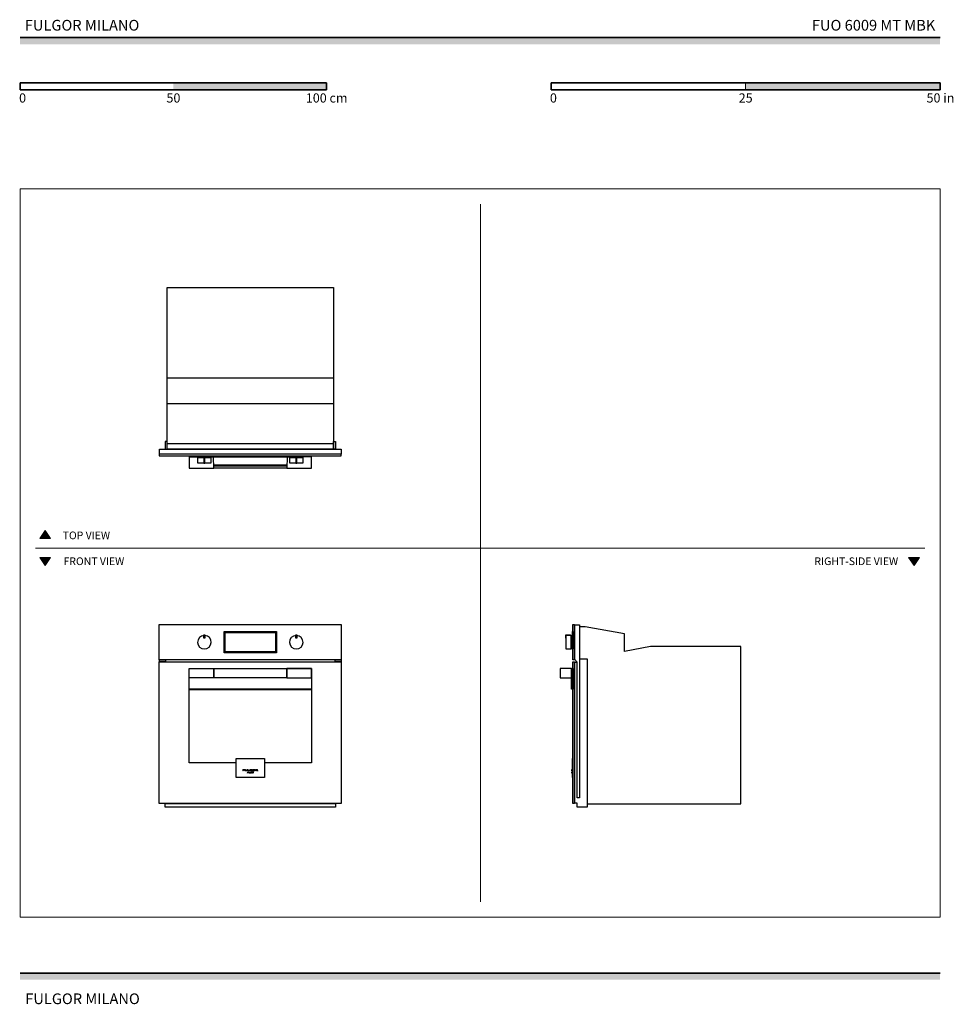
# Model space of a CAD drawing. Units: millimetres. Extents: x 1899 to 4946, y 1015 to 4229.
import ezdxf

# ---------------------------------------------------------------- set-up
doc = ezdxf.new("R2010")
doc.units = ezdxf.units.MM
for name, color, linetype, lineweight, true_color in [('Annotazioni - Testo_Num_Penna__3', 7, 'Continuous', 18, 0xff6600), ('Disegni e Immagini_Num_Penna__3', 7, 'Continuous', 18, 0xff6600), ('Disegno 2D - Generale_Num_Penna__3', 7, 'Continuous', 18, 0xff6600), ('Disegno 2D - Generale_Num_Penna__82', 7, 'Continuous', 20, 0xaaaaaa)]:
    doc.layers.add(name, color=color, linetype=linetype, lineweight=lineweight, true_color=true_color)
for name, color, linetype, lineweight in [('Disegni e Immagini_Num_Penna__1', 7, 'Continuous', 13), ('Disegni e Immagini_Num_Penna__7', 7, 'Continuous', 35), ('Disegno 2D - Generale_Num_Penna__1', 7, 'Continuous', 13)]:
    doc.layers.add(name, color=color, linetype=linetype, lineweight=lineweight)
doc.layers.add('Layer1', color=7, linetype='Continuous')
doc.styles.add('GENERATED_STYLE_1', font='arial.ttf')
doc.styles.add('GENERATED_STYLE_2', font='arialbd.ttf')

msp = doc.modelspace()

# ---------------------------------------------------------------- hatches: boundary and pattern name
at = {"layer": 'Disegni e Immagini_Num_Penna__7', "linetype": 'Continuous', "lineweight": 35}
for points in [[(4902.6, 4148.9), (4902.6, 4170.9), (1900, 4170.9), (1900, 4148.9)], [(2900, 4000.5), (2900, 4022.5), (2400, 4022.5), (2400, 4000.5)], [(4902.6, 4000.5), (4902.6, 4022.5), (4267.6, 4022.5), (4267.6, 4000.5)], [(4902.6, 1095.4), (4902.6, 1117.4), (1900, 1117.4), (1900, 1095.4)]]:
    msp.add_hatch(color=7, dxfattribs=at).paths.add_polyline_path(points)
at = {"layer": 'Disegno 2D - Generale_Num_Penna__3', "linetype": 'Continuous', "lineweight": 18, "true_color": 0xff6600}
for points in [[(1999.6, 2536.2), (1964.5, 2536.2), (1982.1, 2561.4)], [(1999.6, 2473.2), (1964.5, 2473.2), (1982.1, 2448)], [(4834.9, 2473.2), (4799.8, 2473.2), (4817.3, 2448)]]:
    msp.add_hatch(color=30, dxfattribs=at).paths.add_polyline_path(points)

# ---------------------------------------------------------------- linework, layer by layer
at = {"layer": 'Disegni e Immagini_Num_Penna__1', "color": 7, "linetype": 'Continuous', "lineweight": 13}
for p, q in [((1900, 3677.2), (4902.6, 3677.2)), ((1900, 3677.2), (1900, 1300)), ((4902.6, 3677.2), (4902.6, 1300)), ((1900, 1300), (4902.6, 1300))]:
    msp.add_line(p, q, dxfattribs=at)
at = {"layer": 'Disegni e Immagini_Num_Penna__3', "color": 30, "linetype": 'Continuous', "lineweight": 18, "true_color": 0xff6600}
for p, q in [((3402.6, 3627.2), (3402.6, 1350)), ((1950, 2504.7), (4852.6, 2504.7))]:
    msp.add_line(p, q, dxfattribs=at)
at = {"layer": 'Disegni e Immagini_Num_Penna__7', "color": 7, "linetype": 'Continuous', "lineweight": 35}
for p, q in [((1900, 4170.9), (4902.6, 4170.9)), ((1900, 4022.5), (1900, 4000.5)), ((1900, 4022.5), (2900, 4022.5)), ((2900, 4022.5), (2900, 4000.5)), ((3632.6, 4022.5), (3886.6, 4022.5)), ((3632.6, 4022.5), (3632.6, 4000.5)), ((4902.6, 4022.5), (4902.6, 4000.5)), ((1900, 4000.5), (2000, 4000.5)), ((3632.6, 4000.5), (4902.6, 4000.5)), ((1900, 1117.4), (4902.6, 1117.4))]:
    msp.add_line(p, q, dxfattribs=at)
at = {"layer": 'Disegni e Immagini_Num_Penna__7', "color": 7, "linetype": 'Continuous', "lineweight": 35, "flags": 128}
for points in [[(3886.6, 4022.5), (4902.6, 4022.5)], [(2000, 4000.5), (2900, 4000.5)]]:
    msp.add_lwpolyline(points, dxfattribs=at)
at = {"layer": 'Disegno 2D - Generale_Num_Penna__1', "color": 7, "linetype": 'Continuous', "lineweight": 13, "flags": 128}
for points in [[(1999.6, 2536.2), (1964.5, 2536.2), (1982.1, 2561.4)], [(1999.6, 2473.2), (1964.5, 2473.2), (1982.1, 2448)], [(4834.9, 2473.2), (4799.8, 2473.2), (4817.3, 2448)]]:
    msp.add_lwpolyline(points, close=True, dxfattribs=at)
at = {"layer": 'Disegno 2D - Generale_Num_Penna__82', "color": 253, "linetype": 'Continuous', "lineweight": 20, "true_color": 0xaaaaaa}
msp.add_line((4267.6, 4022.5), (4267.6, 4000.5), dxfattribs=at)
at = {"layer": 'Layer1'}
for p, q in [((2379.8, 2846.1), (2922.8, 2846.1)), ((2451.3, 2805.6), (2451.3, 2764.8)), ((2451.3, 2801.8), (2479.3, 2801.8)), ((2481.2, 2800.6), (2479.1, 2800.6)), ((2479.1, 2800.6), (2479.1, 2782.6)), ((2500, 2797.1), (2499.9, 2797)), ((2499.9, 2797), (2499.9, 2796.9)), ((2499.9, 2796.9), (2499.9, 2782.3)), ((2502.6, 2797.1), (2500, 2797.1)), ((2500, 2797.1), (2500, 2797.1)), ((2502.7, 2797), (2502.6, 2797.1)), ((2502.6, 2797.1), (2502.6, 2797.1)), ((2502.7, 2796.9), (2502.7, 2797)), ((2502.7, 2782.3), (2502.7, 2796.9)), ((2523.4, 2800.6), (2521.3, 2800.6)), ((2523.3, 2801.8), (2779.4, 2801.8)), ((2523.4, 2782.6), (2523.4, 2800.6)), ((2532.1, 2764.8), (2531.3, 2801.8)), ((2771.3, 2801.8), (2770.5, 2764.8)), ((2781.4, 2800.6), (2779.3, 2800.6)), ((2779.3, 2800.6), (2779.3, 2782.6)), ((2800.1, 2797.1), (2800, 2797)), ((2800, 2797), (2800, 2796.9)), ((2800, 2796.9), (2800, 2782.3)), ((2800.2, 2797.1), (2800.1, 2797.1)), ((2802.7, 2797.1), (2800.2, 2797.1)), ((2802.8, 2797.1), (2802.7, 2797.1)), ((2802.8, 2797), (2802.8, 2797.1)), ((2802.8, 2796.9), (2802.8, 2797)), ((2802.8, 2782.3), (2802.8, 2796.9)), ((2823.6, 2800.6), (2821.5, 2800.6)), ((2851.3, 2801.8), (2823.4, 2801.8)), ((2823.6, 2782.6), (2823.6, 2800.6)), ((2851.3, 2764.8), (2851.3, 2805.6)), ((2451.3, 2764.8), (2532.1, 2764.8)), ((2479.1, 2782.6), (2499.9, 2782.6)), ((2499.9, 2782.3), (2499.9, 2782.2)), ((2499.9, 2782.2), (2500, 2782.2)), ((2500, 2782.2), (2500, 2782.1)), ((2500, 2782.1), (2502.6, 2782.1)), ((2502.6, 2782.1), (2502.6, 2782.2)), ((2502.6, 2782.2), (2502.7, 2782.2)), ((2502.7, 2782.6), (2523.4, 2782.6)), ((2502.7, 2782.2), (2502.7, 2782.3)), ((2531.9, 2776.1), (2532.6, 2776.1)), ((2532.1, 2765.1), (2532.6, 2765.1)), ((2532.6, 2764.8), (2532.6, 2776.4)), ((2532.6, 2776.4), (2770, 2776.4)), ((2532.6, 2773.3), (2770, 2773.3)), ((2770, 2764.8), (2532.6, 2764.8)), ((2770, 2776.4), (2770, 2764.8)), ((2770, 2776.1), (2770.7, 2776.1)), ((2770.5, 2764.8), (2851.3, 2764.8)), ((2779.3, 2782.6), (2800, 2782.6)), ((2800, 2782.3), (2800, 2782.2)), ((2800, 2782.2), (2800.1, 2782.2)), ((2800.1, 2782.2), (2800.2, 2782.1)), ((2800.2, 2782.1), (2802.7, 2782.1)), ((2802.7, 2782.1), (2802.8, 2782.2)), ((2802.8, 2782.6), (2823.6, 2782.6)), ((2802.8, 2782.2), (2802.8, 2782.3)), ((2802.8, 2782.2), (2802.8, 2782.2)), ((3709.3, 2142.1), (3709.3, 2254.1)), ((3709.3, 2254.1), (3725.3, 2254.1)), ((3725.3, 2254.1), (3725.3, 2247.6)), ((2499.9, 2220.6), (2499.9, 2220.7)), ((2499.9, 2220.7), (2500, 2220.7)), ((2499.9, 2210.1), (2499.9, 2220.6)), ((2499.9, 2220.5), (2500, 2220.6)), ((2499.9, 2220.5), (2500, 2220.5)), ((2499.9, 2220.5), (2499.9, 2220.5)), ((2499.9, 2220.5), (2499.9, 2220.4)), ((2500, 2220.3), (2499.9, 2220.3)), ((2499.9, 2220.3), (2499.9, 2220.3)), ((2499.9, 2220.1), (2500, 2220.1)), ((2499.9, 2220.1), (2499.9, 2220.1)), ((2500, 2220.8), (2502.6, 2220.8)), ((2500, 2220.7), (2500, 2220.8)), ((2500, 2220.6), (2500, 2220.6)), ((2500, 2220.6), (2502.6, 2220.6)), ((2500, 2220.5), (2500, 2220.6)), ((2500, 2220.6), (2502.6, 2220.6)), ((2502.6, 2220.4), (2500, 2220.4)), ((2500, 2220.4), (2500, 2220.3)), ((2500, 2220.1), (2500, 2220.1)), ((2500, 2220.1), (2502.6, 2220.1)), ((2502.6, 2220.8), (2502.6, 2220.7)), ((2502.6, 2220.7), (2502.7, 2220.7)), ((2502.6, 2220.6), (2502.6, 2220.6)), ((2502.6, 2220.6), (2502.7, 2220.5)), ((2502.6, 2220.6), (2502.6, 2220.5)), ((2502.6, 2220.5), (2502.7, 2220.5)), ((2502.6, 2220.3), (2502.6, 2220.4)), ((2502.7, 2220.3), (2502.6, 2220.3)), ((2502.6, 2220.1), (2502.6, 2220.1)), ((2502.6, 2220.1), (2502.7, 2220.1)), ((2502.7, 2220.7), (2502.7, 2220.6)), ((2502.7, 2220.6), (2502.7, 2210.1)), ((2502.7, 2220.5), (2502.7, 2220.5)), ((2502.7, 2220.5), (2502.7, 2220.5)), ((2502.7, 2220.3), (2502.7, 2220.3)), ((2502.7, 2220.1), (2502.7, 2220.1)), ((2800, 2220.6), (2800, 2220.7)), ((2800, 2220.7), (2800.1, 2220.7)), ((2800, 2210.1), (2800, 2220.6)), ((2800, 2220.5), (2800.1, 2220.6)), ((2800, 2220.5), (2800.1, 2220.5)), ((2800, 2220.5), (2800, 2220.5)), ((2800, 2220.5), (2800, 2220.4)), ((2800.1, 2220.3), (2800, 2220.3)), ((2800, 2220.3), (2800, 2220.3)), ((2800, 2220.1), (2800.1, 2220.1)), ((2800, 2220.1), (2800, 2220.1)), ((2800.1, 2220.7), (2800.2, 2220.8)), ((2800.1, 2220.6), (2800.2, 2220.6)), ((2800.1, 2220.5), (2800.2, 2220.6)), ((2800.2, 2220.4), (2800.1, 2220.3)), ((2800.1, 2220.1), (2800.2, 2220.1)), ((2800.2, 2220.8), (2802.7, 2220.8)), ((2800.2, 2220.6), (2802.7, 2220.6)), ((2800.2, 2220.6), (2802.7, 2220.6)), ((2802.7, 2220.4), (2800.2, 2220.4)), ((2800.2, 2220.1), (2802.7, 2220.1)), ((2802.7, 2220.8), (2802.8, 2220.7)), ((2802.7, 2220.6), (2802.8, 2220.6)), ((2802.7, 2220.6), (2802.8, 2220.5)), ((2802.8, 2220.3), (2802.7, 2220.4)), ((2802.7, 2220.1), (2802.8, 2220.1)), ((2802.8, 2220.7), (2802.8, 2220.7)), ((2802.8, 2220.7), (2802.8, 2220.6)), ((2802.8, 2220.6), (2802.8, 2210.1)), ((2802.8, 2220.6), (2802.8, 2220.5)), ((2802.8, 2220.5), (2802.8, 2220.5)), ((2802.8, 2220.5), (2802.8, 2220.5)), ((2802.8, 2220.5), (2802.8, 2220.5)), ((2802.8, 2220.3), (2802.8, 2220.3)), ((2802.8, 2220.3), (2802.8, 2220.3)), ((2802.8, 2220.1), (2802.8, 2220.1)), ((2802.8, 2220.1), (2802.8, 2220.1)), ((3680.1, 2220.5), (3680, 2220.2)), ((3680, 2220.2), (3680, 2209.9)), ((3680.3, 2220.7), (3680.1, 2220.5)), ((3680.5, 2220.7), (3680.3, 2220.7)), ((3694.7, 2220.9), (3680.5, 2220.7)), ((3694.9, 2220.8), (3694.7, 2220.9)), ((3695, 2220.7), (3694.9, 2220.8)), ((3695, 2220.6), (3695, 2220.7)), ((3695, 2219.5), (3695, 2220.6)), ((3744, 2247.6), (3725.3, 2247.6)), ((3725.3, 2247.6), (3725.3, 1689.1)), ((3872.7, 2224.8), (3744, 2247.6)), ((3872.7, 2166.6), (3872.7, 2224.8)), ((2499.9, 2210), (2499.9, 2210.1)), ((2500, 2210), (2499.9, 2210)), ((2500, 2209.9), (2500, 2210)), ((2502.6, 2209.9), (2500, 2209.9)), ((2502.7, 2210), (2502.6, 2210)), ((2502.6, 2210), (2502.6, 2209.9)), ((2502.7, 2210.1), (2502.7, 2210)), ((2800, 2210), (2800, 2210.1)), ((2800.1, 2210), (2800, 2210)), ((2800.2, 2209.9), (2800.1, 2210)), ((2802.7, 2209.9), (2800.2, 2209.9)), ((2802.8, 2210), (2802.7, 2209.9)), ((2802.8, 2210.1), (2802.8, 2210)), ((2802.8, 2210), (2802.8, 2210)), ((3680, 2209.9), (3680.5, 2209.9)), ((3957.8, 2183.1), (3872.7, 2166.6)), ((4252.4, 2183.1), (3957.8, 2183.1)), ((4252.4, 1670.1), (4252.4, 2183.1)), ((3717.6, 2131.8), (3709.3, 2142.1)), ((3709.3, 1672.1), (3709.3, 2131.8)), ((3709.3, 2131.8), (3717.6, 2131.8)), ((3717.6, 1689.1), (3717.6, 2131.8)), ((3725.3, 2142.5), (3750.7, 2142.5)), ((3750.7, 2142.5), (3750.7, 1659.3)), ((2451.3, 1803.3), (2451.3, 2043.3)), ((2451.3, 2043.3), (2851.3, 2043.3)), ((2851.3, 2043.3), (2851.3, 1803.3)), ((2605.5, 1803.3), (2451.3, 1803.3)), ((2851.3, 1803.3), (2697.5, 1803.3)), ((3717.6, 1672.1), (3709.3, 1672.1)), ((3725.3, 1689.1), (3717.6, 1689.1)), ((3717.6, 1659.3), (3717.6, 1672.1)), ((3750.7, 1659.3), (3717.6, 1659.3)), ((3750.7, 1670.1), (4252.4, 1670.1))]:
    msp.add_line(p, q, dxfattribs=at)
at = {"layer": 'Layer1', "color": 0, "linetype": 'Continuous', "lineweight": 0, "extrusion": (0, 1, 0)}
for p, q in [((2631.9, 1782.1), (2626.5, 1782.1)), ((2626.5, 1777.1), (2626.5, 1782.1)), ((2626.5, 1777.1), (2628.1, 1777.1)), ((2628.1, 1780), (2628.1, 1781)), ((2628.1, 1781), (2631.9, 1781)), ((2628.1, 1780), (2631.9, 1780)), ((2628.1, 1777.1), (2628.1, 1779.1)), ((2628.1, 1779.1), (2631.9, 1779.1)), ((2631.9, 1781), (2631.9, 1782.1)), ((2631.9, 1779.1), (2631.9, 1780)), ((2633.5, 1782.1), (2635, 1782.1)), ((2633.5, 1779.2), (2633.5, 1782.1)), ((2633.5, 1779.2), (2633.5, 1779)), ((2633.5, 1779), (2633.5, 1778.8)), ((2633.5, 1778.8), (2633.6, 1778.6)), ((2633.6, 1778.6), (2633.6, 1778.4)), ((2633.6, 1778.4), (2633.7, 1778.2)), ((2633.7, 1778.2), (2633.9, 1778.1)), ((2633.9, 1778.1), (2634, 1777.9)), ((2634, 1777.9), (2634.1, 1777.8)), ((2634.1, 1777.8), (2634.3, 1777.7)), ((2634.3, 1777.7), (2634.5, 1777.6)), ((2634.5, 1777.6), (2634.8, 1777.4)), ((2635.2, 1777.3), (2634.8, 1777.4)), ((2635, 1779.3), (2635, 1782.1)), ((2635, 1779.1), (2635, 1779.3)), ((2635, 1779.1), (2635, 1779)), ((2635.1, 1778.9), (2635, 1779)), ((2635.1, 1778.8), (2635.1, 1778.9)), ((2635.2, 1778.7), (2635.1, 1778.8)), ((2635.1, 1778.8), (2635.1, 1778.8)), ((2635.2, 1778.6), (2635.2, 1778.7)), ((2635.2, 1778.6), (2635.3, 1778.6)), ((2635.2, 1777.3), (2635.8, 1777.2)), ((2635.4, 1778.5), (2635.3, 1778.6)), ((2635.5, 1778.4), (2635.4, 1778.5)), ((2635.7, 1778.3), (2635.5, 1778.4)), ((2635.9, 1778.2), (2635.7, 1778.3)), ((2635.8, 1777.2), (2636.6, 1777.1)), ((2635.9, 1778.2), (2636.2, 1778.2)), ((2636.6, 1778.1), (2636.2, 1778.2)), ((2636.6, 1778.1), (2637.5, 1778.1)), ((2636.6, 1777.1), (2637.5, 1777.1)), ((2638.1, 1778.1), (2637.5, 1778.1)), ((2637.5, 1777.1), (2638.5, 1777.1)), ((2638.6, 1778.1), (2638.1, 1778.1)), ((2638.5, 1777.1), (2639.3, 1777.2)), ((2638.9, 1778.2), (2638.6, 1778.1)), ((2639.2, 1778.3), (2638.9, 1778.2)), ((2639.4, 1778.4), (2639.2, 1778.3)), ((2639.3, 1777.2), (2639.8, 1777.3)), ((2639.5, 1778.5), (2639.4, 1778.4)), ((2639.7, 1778.6), (2639.5, 1778.5)), ((2639.8, 1778.6), (2639.7, 1778.6)), ((2639.9, 1778.8), (2639.8, 1778.7)), ((2639.8, 1778.7), (2639.8, 1778.6)), ((2640.2, 1777.5), (2639.8, 1777.3)), ((2640, 1778.9), (2639.9, 1778.9)), ((2639.9, 1778.9), (2639.9, 1778.8)), ((2641.6, 1782.1), (2640, 1782.1)), ((2640, 1782.1), (2640, 1779.2)), ((2640, 1779.2), (2640, 1779.2)), ((2640, 1779.2), (2640, 1779.1)), ((2640, 1779.1), (2640, 1779)), ((2640, 1779), (2640, 1778.9)), ((2640.2, 1777.5), (2640.5, 1777.6)), ((2640.5, 1777.6), (2640.7, 1777.7)), ((2640.7, 1777.7), (2641, 1777.9)), ((2641, 1777.9), (2641.1, 1778)), ((2641.2, 1778.2), (2641.1, 1778)), ((2641.1, 1770.3), (2641.6, 1773.7)), ((2641.1, 1770.3), (2641.5, 1770.3)), ((2641.2, 1778.2), (2641.3, 1778.3)), ((2641.3, 1778.3), (2641.4, 1778.5)), ((2641.4, 1778.5), (2641.5, 1778.7)), ((2641.5, 1778.9), (2641.6, 1779.1)), ((2641.5, 1778.9), (2641.5, 1778.8)), ((2641.5, 1778.7), (2641.5, 1778.8)), ((2641.9, 1772.6), (2641.5, 1770.3)), ((2641.6, 1779.1), (2641.6, 1782.1)), ((2641.6, 1773.7), (2641.7, 1773.7)), ((2641.7, 1773.7), (2643.3, 1771)), ((2643.2, 1770.3), (2641.9, 1772.6)), ((2644.7, 1782.1), (2643.1, 1782.1)), ((2643.1, 1782.1), (2643.1, 1777.1)), ((2643.1, 1777.1), (2648.5, 1777.1)), ((2643.2, 1770.3), (2643.4, 1770.3)), ((2644.8, 1773.7), (2643.3, 1771)), ((2644.7, 1772.6), (2643.4, 1770.3)), ((2644.7, 1778.2), (2644.7, 1782.1)), ((2644.7, 1778.2), (2648.5, 1778.2)), ((2645.1, 1770.3), (2644.7, 1772.6)), ((2644.8, 1773.7), (2645, 1773.7)), ((2645, 1773.7), (2645.6, 1770.3)), ((2645.6, 1770.3), (2645.1, 1770.3)), ((2646.2, 1773.7), (2646.6, 1773.7)), ((2646.2, 1773.7), (2646.2, 1770.3)), ((2646.6, 1770.3), (2646.2, 1770.3)), ((2646.6, 1773.7), (2646.6, 1770.3)), ((2647.9, 1773.7), (2647.5, 1773.7)), ((2647.5, 1770.3), (2647.5, 1773.7)), ((2649.4, 1770.3), (2647.5, 1770.3)), ((2647.9, 1773.7), (2647.9, 1770.7)), ((2647.9, 1770.7), (2649.4, 1770.7)), ((2648.5, 1777.1), (2648.5, 1778.2)), ((2649.4, 1780.1), (2649.3, 1779.9)), ((2649.3, 1779.9), (2649.3, 1779.8)), ((2649.3, 1779.8), (2649.3, 1779.7)), ((2649.3, 1779.7), (2649.3, 1779.5)), ((2649.3, 1779.4), (2649.3, 1779.5)), ((2649.3, 1779.4), (2649.3, 1779.2)), ((2649.3, 1779.2), (2649.4, 1779)), ((2649.4, 1780.1), (2649.5, 1780.3)), ((2649.4, 1779), (2649.4, 1778.9)), ((2649.4, 1778.9), (2649.5, 1778.7)), ((2649.4, 1770.7), (2649.4, 1770.3)), ((2649.6, 1780.4), (2649.5, 1780.3)), ((2649.5, 1778.7), (2649.6, 1778.5)), ((2649.7, 1780.6), (2649.6, 1780.4)), ((2649.6, 1778.5), (2649.8, 1778.4)), ((2649.6, 1770.3), (2651.5, 1773.7)), ((2649.6, 1770.3), (2650.2, 1770.3)), ((2649.8, 1780.8), (2649.7, 1780.6)), ((2650, 1781), (2649.8, 1780.8)), ((2650, 1778.2), (2649.8, 1778.4)), ((2650.2, 1781.1), (2650, 1781)), ((2650, 1778.2), (2650.2, 1778)), ((2650.5, 1781.3), (2650.2, 1781.1)), ((2650.2, 1778), (2650.5, 1777.8)), ((2650.2, 1770.3), (2650.7, 1771.4)), ((2650.5, 1781.3), (2650.7, 1781.4)), ((2650.9, 1777.6), (2650.5, 1777.8)), ((2650.9, 1781.5), (2650.7, 1781.4)), ((2652.4, 1771.4), (2650.7, 1771.4)), ((2651.4, 1781.7), (2650.9, 1781.5)), ((2650.9, 1777.6), (2651.3, 1777.4)), ((2651, 1771.8), (2651.5, 1772.9)), ((2651, 1771.8), (2652.2, 1771.8)), ((2651.3, 1780), (2651.4, 1780.1)), ((2651.3, 1779.9), (2651.3, 1780)), ((2651.3, 1779.8), (2651.3, 1779.9)), ((2651.3, 1779.6), (2651.3, 1779.8)), ((2651.3, 1779.5), (2651.3, 1779.6)), ((2651.3, 1779.4), (2651.3, 1779.5)), ((2651.3, 1779.3), (2651.3, 1779.4)), ((2651.3, 1779.3), (2651.3, 1779.2)), ((2651.4, 1779.1), (2651.3, 1779.2)), ((2651.3, 1777.4), (2651.8, 1777.3)), ((2652, 1781.9), (2651.4, 1781.7)), ((2651.4, 1780.2), (2651.4, 1780.1)), ((2651.4, 1780.2), (2651.5, 1780.2)), ((2651.5, 1778.9), (2651.4, 1779.1)), ((2651.5, 1780.3), (2651.7, 1780.4)), ((2651.5, 1780.2), (2651.5, 1780.3)), ((2651.6, 1778.8), (2651.5, 1778.9)), ((2651.6, 1773.7), (2651.5, 1773.7)), ((2651.6, 1772.9), (2651.5, 1772.9)), ((2651.7, 1778.7), (2651.6, 1778.8)), ((2653.5, 1770.3), (2651.6, 1773.7)), ((2652.2, 1771.8), (2651.6, 1772.9)), ((2651.8, 1780.5), (2651.7, 1780.4)), ((2651.7, 1778.7), (2651.8, 1778.6)), ((2651.8, 1780.5), (2651.9, 1780.6)), ((2652, 1778.5), (2651.8, 1778.6)), ((2651.8, 1777.3), (2652.3, 1777.2)), ((2651.9, 1780.6), (2652.2, 1780.8)), ((2652.6, 1782), (2652, 1781.9)), ((2652.2, 1778.3), (2652, 1778.5)), ((2652.4, 1780.9), (2652.2, 1780.8)), ((2652.5, 1778.3), (2652.2, 1778.3)), ((2653, 1777.1), (2652.3, 1777.2)), ((2652.4, 1780.9), (2652.7, 1780.9)), ((2652.4, 1771.4), (2653, 1770.3)), ((2652.5, 1778.3), (2652.8, 1778.2)), ((2653.2, 1782.1), (2652.6, 1782)), ((2652.7, 1780.9), (2653.1, 1781)), ((2652.8, 1778.2), (2652.9, 1778.1)), ((2653.1, 1778.1), (2652.9, 1778.1)), ((2653, 1777.1), (2653.5, 1777.1)), ((2653, 1770.3), (2653.5, 1770.3)), ((2653.2, 1781), (2653.1, 1781)), ((2653.1, 1778.1), (2653.3, 1778.1)), ((2653.9, 1782.1), (2653.2, 1782.1)), ((2653.2, 1781), (2653.4, 1781)), ((2653.4, 1778.1), (2653.3, 1778.1)), ((2654.5, 1781), (2653.4, 1781)), ((2653.7, 1778.1), (2653.4, 1778.1)), ((2653.5, 1777.1), (2653.9, 1777.1)), ((2653.7, 1778.1), (2654, 1778.1)), ((2653.9, 1782.1), (2655.2, 1782)), ((2653.9, 1777.1), (2654.5, 1777.1)), ((2654.4, 1778.1), (2654, 1778.1)), ((2654, 1773.7), (2654.2, 1773.7)), ((2654, 1773.7), (2654, 1770.3)), ((2654, 1770.3), (2654.5, 1770.3)), ((2656.7, 1771.2), (2654.2, 1773.7)), ((2655, 1778.2), (2654.4, 1778.1)), ((2654.5, 1781), (2655.5, 1780.8)), ((2654.5, 1777.1), (2655.3, 1777.2)), ((2654.5, 1770.3), (2654.5, 1772.8)), ((2654.5, 1772.8), (2657, 1770.3)), ((2655.2, 1778.2), (2655, 1778.2)), ((2656.1, 1781.8), (2655.2, 1782)), ((2655.2, 1779.7), (2657, 1779.7)), ((2655.2, 1779.7), (2655.2, 1778.2)), ((2655.3, 1777.2), (2657, 1777.5)), ((2657, 1780.5), (2655.5, 1780.8)), ((2657, 1781.6), (2656.1, 1781.8)), ((2657.1, 1773.7), (2656.7, 1773.7)), ((2656.7, 1771.2), (2656.7, 1773.7)), ((2657, 1781.6), (2657, 1780.5)), ((2657, 1777.5), (2657, 1779.7)), ((2657, 1770.3), (2657.1, 1770.3)), ((2657.1, 1770.3), (2657.1, 1773.7)), ((2657.9, 1772.5), (2657.8, 1772)), ((2657.8, 1772), (2657.9, 1771.5)), ((2658.1, 1773), (2657.9, 1772.5)), ((2657.9, 1771.5), (2658.1, 1771)), ((2658.5, 1773.4), (2658.1, 1773)), ((2658.1, 1771), (2658.5, 1770.7)), ((2658.3, 1772), (2658.4, 1772.4)), ((2658.3, 1772), (2658.4, 1771.6)), ((2658.6, 1772.7), (2658.4, 1772.4)), ((2658.4, 1771.6), (2658.5, 1771.3)), ((2658.5, 1779.8), (2658.6, 1779.9)), ((2658.5, 1779.6), (2658.5, 1779.8)), ((2658.5, 1779.6), (2658.5, 1779.3)), ((2658.5, 1779.3), (2658.6, 1779.1)), ((2658.9, 1773.6), (2658.5, 1773.4)), ((2658.5, 1771.3), (2658.8, 1771)), ((2658.5, 1770.7), (2658.9, 1770.4)), ((2658.7, 1780.3), (2658.6, 1780.1)), ((2658.6, 1780.1), (2658.6, 1779.9)), ((2658.6, 1779.1), (2658.6, 1778.9)), ((2658.7, 1778.7), (2658.6, 1778.9)), ((2658.8, 1773), (2658.6, 1772.7)), ((2658.8, 1780.5), (2658.7, 1780.3)), ((2658.7, 1778.7), (2658.8, 1778.6)), ((2658.9, 1780.6), (2658.8, 1780.5)), ((2658.8, 1778.6), (2659, 1778.4)), ((2659.2, 1773.2), (2658.8, 1773)), ((2658.8, 1771), (2659.2, 1770.8)), ((2659, 1780.8), (2658.9, 1780.6)), ((2659.4, 1773.7), (2658.9, 1773.6)), ((2658.9, 1770.4), (2659.4, 1770.3)), ((2659.2, 1780.9), (2659, 1780.8)), ((2659, 1778.4), (2659.1, 1778.3)), ((2659.1, 1778.3), (2659.3, 1778)), ((2659.4, 1781.1), (2659.2, 1780.9)), ((2659.5, 1773.3), (2659.2, 1773.2)), ((2659.2, 1770.8), (2659.5, 1770.7)), ((2659.3, 1778), (2659.6, 1777.9)), ((2659.4, 1781.1), (2659.7, 1781.3)), ((2659.9, 1773.8), (2659.4, 1773.7)), ((2659.4, 1770.3), (2659.9, 1770.2)), ((2659.9, 1773.3), (2659.5, 1773.3)), ((2659.5, 1770.7), (2659.9, 1770.6)), ((2659.6, 1777.9), (2659.9, 1777.7)), ((2660.1, 1781.5), (2659.7, 1781.3)), ((2659.9, 1777.7), (2660.3, 1777.5)), ((2659.9, 1773.8), (2660.4, 1773.7)), ((2660.3, 1773.3), (2659.9, 1773.3)), ((2659.9, 1770.6), (2660.3, 1770.7)), ((2659.9, 1770.2), (2660.4, 1770.3)), ((2660.7, 1781.7), (2660.1, 1781.5)), ((2660.3, 1777.5), (2660.7, 1777.4)), ((2660.7, 1773.2), (2660.3, 1773.3)), ((2660.3, 1770.7), (2660.7, 1770.8)), ((2660.9, 1773.6), (2660.4, 1773.7)), ((2660.4, 1770.3), (2660.9, 1770.4)), ((2660.6, 1779.9), (2660.5, 1779.7)), ((2660.5, 1779.6), (2660.5, 1779.7)), ((2660.5, 1779.7), (2660.5, 1779.7)), ((2660.5, 1779.6), (2660.5, 1779.4)), ((2660.5, 1779.4), (2660.6, 1779.3)), ((2660.7, 1780.2), (2660.6, 1780.1)), ((2660.6, 1780.1), (2660.6, 1780)), ((2660.6, 1780), (2660.6, 1779.9)), ((2660.6, 1779.3), (2660.6, 1779.2)), ((2660.6, 1779.2), (2660.6, 1779.1)), ((2660.6, 1779.1), (2660.7, 1779)), ((2661.4, 1781.9), (2660.7, 1781.7)), ((2660.8, 1780.3), (2660.7, 1780.2)), ((2660.7, 1780.2), (2660.7, 1780.2)), ((2660.7, 1779), (2660.7, 1778.9)), ((2660.8, 1778.8), (2660.7, 1778.9)), ((2660.9, 1777.3), (2660.7, 1777.4)), ((2661, 1773), (2660.7, 1773.2)), ((2660.7, 1770.8), (2661, 1771)), ((2660.9, 1780.5), (2660.8, 1780.3)), ((2660.8, 1778.8), (2660.8, 1778.7)), ((2660.8, 1778.7), (2661, 1778.6)), ((2661.1, 1780.6), (2660.9, 1780.5)), ((2660.9, 1777.3), (2661.3, 1777.3)), ((2661.4, 1773.3), (2660.9, 1773.6)), ((2660.9, 1770.4), (2661.4, 1770.7)), ((2661, 1778.6), (2661.1, 1778.5)), ((2661.3, 1772.7), (2661, 1773)), ((2661, 1771), (2661.3, 1771.3)), ((2661.2, 1780.7), (2661.1, 1780.6)), ((2661.1, 1778.5), (2661.3, 1778.4)), ((2661.4, 1780.8), (2661.2, 1780.7)), ((2661.3, 1778.4), (2661.5, 1778.3)), ((2661.6, 1777.2), (2661.3, 1777.3)), ((2661.5, 1772.4), (2661.3, 1772.7)), ((2661.3, 1771.3), (2661.5, 1771.6)), ((2662.2, 1782), (2661.4, 1781.9)), ((2661.7, 1780.9), (2661.4, 1780.8)), ((2661.7, 1773), (2661.4, 1773.3)), ((2661.4, 1770.7), (2661.7, 1771)), ((2661.7, 1778.2), (2661.5, 1778.3)), ((2661.5, 1772), (2661.5, 1772.4)), ((2661.5, 1771.6), (2661.5, 1772)), ((2662.3, 1777.1), (2661.6, 1777.2)), ((2662, 1780.9), (2661.7, 1780.9)), ((2661.7, 1778.2), (2662.1, 1778.2)), ((2662, 1772.5), (2661.7, 1773)), ((2661.7, 1771), (2661.9, 1771.5)), ((2661.9, 1771.5), (2662, 1772)), ((2662.4, 1781), (2662, 1780.9)), ((2662, 1772), (2662, 1772.5)), ((2662.1, 1778.2), (2662.5, 1778.1)), ((2662.2, 1782), (2663, 1782.1)), ((2662.3, 1777.1), (2663, 1777.1)), ((2662.4, 1781), (2663, 1781)), ((2663, 1778.1), (2662.5, 1778.1)), ((2663.6, 1782), (2663, 1782.1)), ((2663.4, 1781), (2663, 1781)), ((2663, 1778.1), (2663.5, 1778.1)), ((2663, 1777.1), (2663.7, 1777.1)), ((2663.9, 1781), (2663.4, 1781)), ((2663.5, 1778.1), (2664, 1778.2)), ((2664.3, 1781.9), (2663.6, 1782)), ((2663.7, 1777.1), (2664.2, 1777.2)), ((2664.2, 1780.9), (2663.9, 1781)), ((2664.3, 1778.3), (2664, 1778.2)), ((2664.5, 1780.8), (2664.2, 1780.9)), ((2664.6, 1777.2), (2664.2, 1777.2)), ((2665, 1781.8), (2664.3, 1781.9)), ((2664.3, 1778.3), (2664.5, 1778.4)), ((2664.7, 1780.7), (2664.5, 1780.8)), ((2664.5, 1778.4), (2664.8, 1778.5)), ((2664.9, 1777.3), (2664.6, 1777.2)), ((2664.7, 1780.7), (2664.9, 1780.6)), ((2664.8, 1778.5), (2664.9, 1778.6)), ((2665, 1780.5), (2664.9, 1780.6)), ((2665, 1778.7), (2664.9, 1778.6)), ((2664.9, 1777.3), (2665.3, 1777.4)), ((2665.6, 1781.6), (2665, 1781.8)), ((2665.1, 1780.4), (2665, 1780.5)), ((2665, 1778.7), (2665.2, 1778.8)), ((2665.1, 1780.4), (2665.2, 1780.3)), ((2665.3, 1780.2), (2665.2, 1780.3)), ((2665.3, 1779), (2665.2, 1778.9)), ((2665.2, 1778.8), (2665.2, 1778.9)), ((2665.3, 1780.1), (2665.3, 1780.2)), ((2665.4, 1780), (2665.3, 1780.1)), ((2665.3, 1779.1), (2665.4, 1779.2)), ((2665.3, 1779), (2665.3, 1779.1)), ((2665.3, 1777.4), (2665.8, 1777.6)), ((2665.4, 1780), (2665.4, 1779.9)), ((2665.4, 1779.8), (2665.4, 1779.9)), ((2665.4, 1779.7), (2665.4, 1779.8)), ((2665.4, 1779.6), (2665.4, 1779.7)), ((2665.4, 1779.4), (2665.4, 1779.6)), ((2665.4, 1779.4), (2665.4, 1779.4)), ((2665.4, 1779.4), (2665.4, 1779.3)), ((2665.4, 1779.2), (2665.4, 1779.3)), ((2666.1, 1781.4), (2665.6, 1781.6)), ((2665.8, 1777.6), (2666.3, 1777.8)), ((2666.4, 1781.3), (2666.1, 1781.4)), ((2666.3, 1777.8), (2666.5, 1778)), ((2666.6, 1781.1), (2666.4, 1781.3)), ((2666.5, 1778), (2666.8, 1778.2)), ((2666.9, 1780.9), (2666.6, 1781.1)), ((2666.9, 1778.3), (2666.8, 1778.2)), ((2667, 1780.7), (2666.9, 1780.9)), ((2666.9, 1778.3), (2667.1, 1778.5)), ((2667, 1780.7), (2667.1, 1780.6)), ((2667.2, 1780.4), (2667.1, 1780.6)), ((2667.1, 1778.5), (2667.2, 1778.7)), ((2667.3, 1780.2), (2667.2, 1780.4)), ((2667.2, 1778.7), (2667.3, 1778.8)), ((2667.4, 1780), (2667.3, 1780.2)), ((2667.3, 1778.8), (2667.4, 1779)), ((2667.4, 1779.8), (2667.4, 1780)), ((2667.4, 1779.6), (2667.4, 1779.8)), ((2667.4, 1779.3), (2667.4, 1779.6)), ((2667.4, 1779.3), (2667.4, 1779.2)), ((2667.4, 1779), (2667.4, 1779.2)), ((2669, 1782.1), (2672.5, 1782.1)), ((2669, 1780.1), (2669, 1782.1)), ((2669, 1780.1), (2669, 1779.2)), ((2669, 1777.1), (2669, 1779.2)), ((2669, 1777.1), (2670.6, 1777.1)), ((2670.6, 1781.2), (2670.6, 1780.1)), ((2670.6, 1781.2), (2671.9, 1781.2)), ((2670.6, 1780.1), (2671.5, 1780.1)), ((2670.6, 1777.1), (2670.6, 1779.2)), ((2671.5, 1779.2), (2670.6, 1779.2)), ((2672, 1780.1), (2671.5, 1780.1)), ((2671.5, 1779.2), (2672, 1779.1)), ((2672.1, 1781.2), (2671.9, 1781.2)), ((2672, 1780.1), (2672.4, 1780.1)), ((2672, 1779.1), (2672.1, 1779)), ((2672.3, 1781.2), (2672.1, 1781.2)), ((2672.1, 1779), (2672.4, 1778.8)), ((2672.3, 1781.2), (2672.5, 1781.1)), ((2672.4, 1780.1), (2672.8, 1780.3)), ((2672.6, 1778.7), (2672.4, 1778.8)), ((2672.9, 1782), (2672.5, 1782.1)), ((2672.6, 1781.1), (2672.5, 1781.1)), ((2672.8, 1781), (2672.6, 1781.1)), ((2672.6, 1778.7), (2672.7, 1778.5)), ((2672.7, 1778.5), (2672.9, 1778.3)), ((2672.8, 1781), (2672.9, 1780.9)), ((2672.8, 1780.3), (2672.9, 1780.3)), ((2673.4, 1782), (2672.9, 1782)), ((2673, 1780.9), (2672.9, 1780.9)), ((2672.9, 1780.3), (2673, 1780.4)), ((2673, 1778.1), (2672.9, 1778.3)), ((2673, 1780.8), (2673, 1780.9)), ((2673, 1780.7), (2673, 1780.8)), ((2673, 1780.7), (2673, 1780.6)), ((2673, 1780.6), (2673, 1780.5)), ((2673, 1780.4), (2673, 1780.5)), ((2673.4, 1777.6), (2673, 1778.1)), ((2673.4, 1782), (2674.1, 1781.8)), ((2673.5, 1777.4), (2673.4, 1777.6)), ((2673.7, 1777.2), (2673.5, 1777.4)), ((2673.7, 1779.5), (2674, 1779.6)), ((2673.7, 1779.5), (2673.8, 1779.4)), ((2673.7, 1777.1), (2673.7, 1777.2)), ((2673.8, 1777.1), (2673.7, 1777.1)), ((2674, 1779.3), (2673.8, 1779.4)), ((2673.8, 1777.1), (2676.6, 1777.1)), ((2674.4, 1779.8), (2674, 1779.6)), ((2674.2, 1779.2), (2674, 1779.3)), ((2674.5, 1781.6), (2674.1, 1781.8)), ((2674.5, 1779), (2674.2, 1779.2)), ((2674.4, 1779.8), (2674.7, 1780)), ((2674.7, 1781.4), (2674.5, 1781.6)), ((2674.7, 1778.7), (2674.5, 1779)), ((2674.9, 1781.2), (2674.7, 1781.4)), ((2674.7, 1780), (2674.8, 1780.2)), ((2675.2, 1778), (2674.7, 1778.7)), ((2674.9, 1780.4), (2674.8, 1780.2)), ((2675, 1781), (2674.9, 1781.2)), ((2674.9, 1780.4), (2675, 1780.6)), ((2675, 1781), (2675, 1780.8)), ((2675, 1780.6), (2675, 1780.8)), ((2675.6, 1777.6), (2675.2, 1778)), ((2675.6, 1777.6), (2675.9, 1777.4)), ((2676.2, 1777.3), (2675.9, 1777.4)), ((2676.6, 1777.1), (2676.2, 1777.3))]:
    msp.add_line(p, q, dxfattribs=at)
at = {"layer": 'Layer1'}
for points in [[(2379.8, 3354.5), (2922.8, 3354.5), (2922.8, 2827.4), (2379.8, 2827.4)], [(2379.8, 3059.9), (2922.8, 3059.9), (2922.8, 2974.9), (2379.8, 2974.9)], [(2379.8, 2852.8), (2373.8, 2852.8), (2373.8, 2827.4), (2379.8, 2827.4)], [(2922.8, 2852.8), (2928.8, 2852.8), (2928.8, 2827.4), (2922.8, 2827.4)], [(2948.3, 2811.4), (2354.3, 2811.4), (2354.3, 2805.6), (2948.3, 2805.6)], [(2355.3, 2827.4), (2947.3, 2827.4), (2947.3, 2811.4), (2355.3, 2811.4)], [(2523.3, 2801.5), (2479.3, 2801.5), (2479.3, 2805.6), (2523.3, 2805.6)], [(2521.3, 2801.5), (2481.2, 2801.5), (2481.2, 2800.6), (2521.3, 2800.6)], [(2823.4, 2801.5), (2779.4, 2801.5), (2779.4, 2805.6), (2823.4, 2805.6)], [(2821.5, 2801.5), (2781.4, 2801.5), (2781.4, 2800.6), (2821.5, 2800.6)], [(2354.3, 2255), (2948.3, 2255), (2948.3, 2139.8), (2354.3, 2139.8)], [(3709.3, 2139.8), (3703.5, 2139.8), (3703.5, 2255), (3709.3, 2255)], [(2566.3, 2232.4), (2736.3, 2232.4), (2736.3, 2162.4), (2566.3, 2162.4)], [(2569.3, 2229.4), (2733.3, 2229.4), (2733.3, 2165.4), (2569.3, 2165.4)], [(3698.5, 2219.5), (3680.5, 2219.5), (3680.5, 2175.2), (3698.5, 2175.2)], [(3699.4, 2219.4), (3703.5, 2219.4), (3703.5, 2175.4), (3699.4, 2175.4)], [(3702.7, 2232.4), (3703.5, 2232.4), (3703.5, 2219.4), (3702.7, 2219.4)], [(3699.4, 2217.4), (3698.5, 2217.4), (3698.5, 2177.3), (3699.4, 2177.3)], [(3702.7, 2162.4), (3703.5, 2162.4), (3703.5, 2175.4), (3702.7, 2175.4)], [(2354.3, 2133.3), (2948.3, 2133.3), (2948.3, 1671.3), (2354.3, 1671.3)], [(2355.3, 2139.8), (2374.3, 2139.8), (2374.3, 2133.3), (2355.3, 2133.3)], [(2928.6, 2139.8), (2947.3, 2139.8), (2947.3, 2133.3), (2928.6, 2133.3)], [(3709.3, 1671.3), (3703.5, 1671.3), (3703.5, 2133.3), (3709.3, 2133.3)], [(2451.3, 2111.3), (2851.3, 2111.3), (2851.3, 2044.3), (2451.3, 2044.3)], [(2451.3, 2111.3), (2532.1, 2111.3), (2532.1, 2081.3), (2451.3, 2081.3)], [(2532.1, 2111), (2532.6, 2111), (2532.6, 2081.6), (2532.1, 2081.6)], [(2770, 2081.3), (2532.6, 2081.3), (2532.6, 2111.3), (2770, 2111.3)], [(2770.5, 2111), (2770, 2111), (2770, 2081.6), (2770.5, 2081.6)], [(2851.3, 2111.3), (2770.5, 2111.3), (2770.5, 2081.3), (2851.3, 2081.3)], [(3699.7, 2111.3), (3662.7, 2111.3), (3662.7, 2081.3), (3699.7, 2081.3)], [(3703.5, 2044.3), (3699.7, 2044.3), (3699.7, 2111.3), (3703.5, 2111.3)], [(2605.5, 1817.3), (2697.5, 1817.3), (2697.5, 1755.3), (2605.5, 1755.3)], [(3703.5, 1817.3), (3701.8, 1817.3), (3701.8, 1755.3), (3703.5, 1755.3)], [(3701, 1782.1), (3701.8, 1782.1), (3701.8, 1777.1), (3701, 1777.1)], [(3701, 1773.8), (3701.8, 1773.8), (3701.8, 1770.2), (3701, 1770.2)], [(2373.8, 1671.3), (2928.8, 1671.3), (2928.8, 1659.3), (2373.8, 1659.3)]]:
    msp.add_lwpolyline(points, close=True, dxfattribs=at)
for centre in [(2501.3, 2197.3), (2801.4, 2197.3)]:
    msp.add_arc(centre, 22.1, 93.628, 86.3717, dxfattribs=at)

# ---------------------------------------------------------------- texts
at = {"layer": 'Annotazioni - Testo_Num_Penna__3', "color": 30, "linetype": 'Continuous', "lineweight": 18, "true_color": 0xff6600, "attachment_point": 2, "style": 'GENERATED_STYLE_2'}
for s, insert, char_height in [('\\A1;FULGOR MILANO', (2102.2, 4228.5), 35), ('\\A1;FUO 6009 MT MBK', (4685.4, 4228.5), 35), ('\\A1;TOP VIEW', (2116.3, 2558.4), 25), ('\\A1;FRONT VIEW', (2140.8, 2474), 25), ('\\A1;RIGHT-SIDE VIEW', (4628.9, 2474), 25), ('\\A1;FULGOR MILANO', (2103.7, 1050.9), 35)]:
    msp.add_mtext(s, dxfattribs=dict(at, insert=insert, char_height=char_height))
at = {"layer": 'Disegni e Immagini_Num_Penna__7', "color": 7, "linetype": 'Continuous', "lineweight": 35, "char_height": 30, "attachment_point": 7, "style": 'GENERATED_STYLE_1'}
for s, insert in [('\\A1;0', (1896.6, 3958.7)), ('\\A1;50', (2377.6, 3958.7)), ('\\A1;100 cm', (2832.4, 3958.7)), ('\\A1;0', (3629.1, 3958.7)), ('\\A1;25', (4245.2, 3958.7)), ('\\A1;50 in', (4858.2, 3958.7))]:
    msp.add_mtext(s, dxfattribs=dict(at, insert=insert))

doc.saveas('drawing.dxf')
